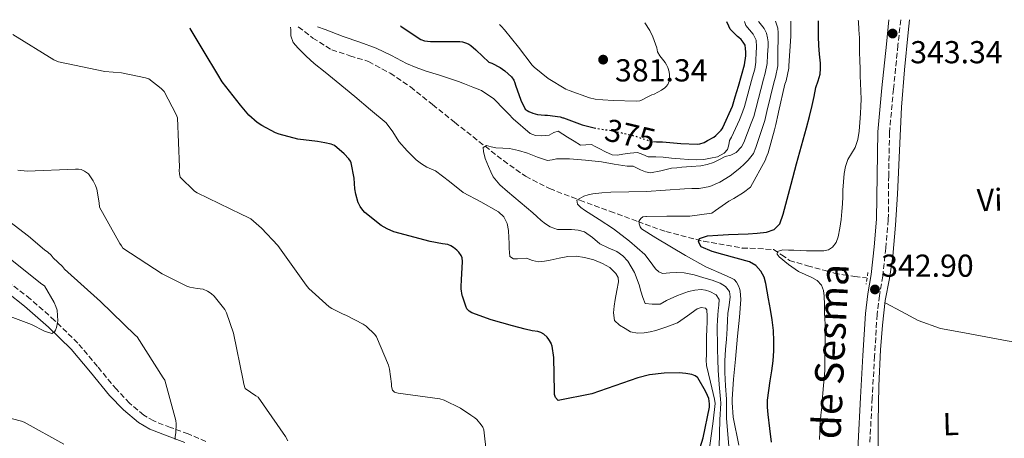
# Model space of a CAD drawing. Units: metres. Extents: x 580507 to 583959, y 4698824 to 4701178.
# Drawn here: x 582061 to 582371, y 4701027 to 4701159 of the extents above; entities that cross this region are included whole.
import ezdxf
from ezdxf.enums import TextEntityAlignment as Align

# ---------------------------------------------------------------- set-up
doc = ezdxf.new("R2010")
doc.units = ezdxf.units.M
doc.header["$MEASUREMENT"] = 0
for name, pattern in [('DGN Style 2', [1.739922, 1.043953, -0.695969]), ('DGN Style 3', [2.435891, 1.739922, -0.695969]), ('DGN Style 5', [1.217945, 0.521977, -0.695969])]:
    doc.linetypes.add(name, pattern=pattern)
for name, color, linetype, lineweight in [('Camino', 7, 'DGN Style 3', 0), ('Cota de curva de nivel directora', 7, 'Continuous', 0), ('Cota de punto acotado terreno', 7, 'Continuous', 0), ('Curva de nivel directora', 30, 'Continuous', 30), ('Curva de nivel directora no vista', 30, 'DGN Style 5', 30), ('Curva de nivel intermedia', 30, 'Continuous', 0), ('Etiqueta de uso rústico', 92, 'Continuous', 0), ('Línea de cambio de uso (parcela vista)', 92, 'Continuous', 0), ('Margen derecho', 7, 'Continuous', 0), ('Pontón-alcantarilla (pasos de agua)', 1, 'DGN Style 2', 0), ('Punto acotado terreno (símbolo)', 7, 'Continuous', 0), ('Vaguada', 142, 'DGN Style 3', 13)]:
    doc.layers.add(name, color=color, linetype=linetype, lineweight=lineweight)
doc.styles.add('Style-Arial', font='arial.ttf')

# ---------------------------------------------------------------- blocks, each defined once
blk = doc.blocks.new('5PATER')
at = {"layer": 'Punto acotado terreno (símbolo)', "linetype": 'Continuous', "lineweight": 0}
h = blk.add_hatch(color=51, dxfattribs=at)
edge = h.paths.add_edge_path()
edge.add_ellipse((0, 0), major_axis=(-0.11, -0.111), ratio=0.999422, start_angle=0, end_angle=360)

msp = doc.modelspace()

# ---------------------------------------------------------------- linework, layer by layer
at = {"layer": 'Camino', "color": 7, "linetype": 'DGN Style 3', "lineweight": 0}
for points in [[(582338.72, 4701159.06, 343.21), (582337.85, 4701151.03, 343.23), (582336.44, 4701137.24, 343.38), (582335.18, 4701123.56, 343.55), (582334.92, 4701109.93, 343.65), (582334.8, 4701096.01, 343.49), (582334.03, 4701087.07, 343.2), (582333.04, 4701078.21, 342.91), (582332.05, 4701072.07, 342.7), (582331.26, 4701066.13, 342.53), (582330.47, 4701053.03, 342.46), (582329.74, 4701039.79, 342.53), (582328.96, 4701025.49, 342.45)], [(582119.63, 4701026.1, 388.96), (582114.05, 4701028.45, 389.63), (582108.47, 4701030.5, 390.09), (582103.17, 4701032.54, 390.53), (582100.01, 4701034.37, 391), (582095.57, 4701038.15, 391.82), (582091.4, 4701042.54, 392.51), (582085.4, 4701049.77, 393.28), (582079.21, 4701057.11, 394.05), (582071.93, 4701064.27, 394.85), (582064.27, 4701071, 395.65), (582058.43, 4701075.52, 396.27)]]:
    msp.add_polyline3d(points, dxfattribs=at)
at = {"layer": 'Curva de nivel directora', "color": 30, "linetype": 'Continuous', "lineweight": 30, "flags": 128}
for points, elevation in [([(582180.94, 4701157.2), (582181.24, 4701156.99), (582187.35, 4701152.89), (582188.56, 4701152.45), (582190.44, 4701152.18), (582191.72, 4701152.19), (582193.51, 4701152.22), (582199.73, 4701152.23), (582200.56, 4701152.08), (582201.76, 4701151.71), (582202.52, 4701151.35), (582203.21, 4701150.91), (582204.76, 4701149.59), (582204.89, 4701149.45), (582208.83, 4701145.71), (582209.76, 4701145.35), (582212.36, 4701143.99), (582213.9, 4701142.99), (582216.01, 4701141.09), (582216.68, 4701139.99), (582217.02, 4701139.2), (582217.26, 4701138.43), (582218.88, 4701133.71), (582220.27, 4701130.91), (582220.96, 4701130.43), (582221.44, 4701130.15), (582222.75, 4701129.59), (582224.17, 4701129.23), (582226.54, 4701128.96), (582227.36, 4701128.96), (582231.28, 4701128.47), (582232.21, 4701128.17), (582232.4, 4701128.1), (582238.24, 4701125.91), (582242.06, 4701125.04)], 375), ([(582260.77, 4701120.69), (582261.67, 4701120.54), (582262.96, 4701120.58), (582263.64, 4701120.59), (582269.37, 4701120.06), (582274.49, 4701119.82), (582275.37, 4701119.93), (582276.71, 4701120.37), (582277.83, 4701120.96), (582279.74, 4701122), (582280.43, 4701122.54), (582282.13, 4701124.24), (582282.58, 4701125), (582282.65, 4701125.14), (582285.64, 4701131.84), (582286.52, 4701134.73), (582287.55, 4701138.09), (582289.44, 4701144.91), (582289.83, 4701147.7), (582289.83, 4701148.86), (582289.82, 4701150.01), (582289.64, 4701151.05), (582289.07, 4701152.01), (582288.38, 4701152.86), (582287.71, 4701153.47), (582287.27, 4701153.82), (582284.95, 4701156.15), (582284.52, 4701157.01), (582283.93, 4701158.42)], 375), ([(582297.97, 4701025.82), (582297.44, 4701030.2), (582296.88, 4701034.59), (582296.71, 4701036.85), (582296.75, 4701039.12), (582297.09, 4701042.18), (582297.52, 4701045.23), (582298.03, 4701048.36), (582298.51, 4701051.49), (582298.75, 4701054.62), (582298.75, 4701057.76), (582298.6, 4701061.09), (582298.22, 4701064.4), (582297.62, 4701067.74), (582297, 4701071.07), (582296.23, 4701075.94), (582295.66, 4701077.94), (582294.64, 4701079.83), (582293.03, 4701081.61), (582290.99, 4701082.75), (582286.82, 4701083.94), (582282.63, 4701085.04), (582279.21, 4701085.98), (582275.83, 4701087.43), (582274.97, 4701089.05), (582275.26, 4701090.12), (582277.79, 4701090.9), (582281.1, 4701091.17), (582284.43, 4701091.37), (582287.51, 4701091.46), (582290.6, 4701091.55), (582293.49, 4701091.73), (582296.37, 4701092.06), (582298.85, 4701092.89), (582300.6, 4701094.72), (582301.67, 4701097.8), (582302.5, 4701100.92), (582304.15, 4701107.27), (582305.83, 4701113.61), (582307.43, 4701119.31), (582309.04, 4701125.02), (582309.96, 4701128.54), (582310.83, 4701132.07), (582311.42, 4701134.9), (582311.97, 4701137.74), (582312.68, 4701139.82), (582313.32, 4701141.92), (582313.45, 4701143.66), (582313.38, 4701145.41), (582313.08, 4701148.2), (582312.85, 4701150.99), (582312.81, 4701153.79), (582312.78, 4701156.59), (582312.74, 4701158.76)], 350), ([(582133.2, 4701129.01), (582130.48, 4701132.11), (582124.77, 4701139.48), (582123.41, 4701141.78), (582119.1, 4701148.95), (582114.68, 4701156.29), (582114.58, 4701156.42)], 375), ([(582271.91, 4701012.71), (582276.4, 4701027.21), (582278.43, 4701036.89), (582278.43, 4701037.91), (582278.17, 4701039.61), (582277.76, 4701040.63), (582277.19, 4701041.99), (582274.76, 4701046.12), (582274.59, 4701046.3), (582273.94, 4701046.8), (582272.87, 4701047.15), (582270.99, 4701047.55), (582268.88, 4701047.7), (582264.16, 4701047.67), (582259.55, 4701047.07), (582255.81, 4701046.1), (582241.33, 4701041.06), (582230.68, 4701039), (582229.91, 4701039.94), (582229.57, 4701040.86), (582229.51, 4701041.86), (582229.3, 4701052.57), (582228.77, 4701056.17), (582228.54, 4701056.95), (582228.47, 4701057.1), (582227.78, 4701058.27), (582227.22, 4701058.95), (582226.19, 4701059.87), (582225.23, 4701060.47), (582224.25, 4701060.77), (582222.48, 4701061), (582220.34, 4701061.55), (582216.26, 4701062.54), (582209.62, 4701064.41), (582203.47, 4701066.63), (582202.63, 4701067.13), (582201.88, 4701067.91), (582201.55, 4701068.78), (582201.32, 4701069.71), (582200.5, 4701071.9), (582200.43, 4701072.08), (582200.07, 4701074.19), (582200.07, 4701074.99), (582200.26, 4701077.1), (582200.57, 4701082.87), (582200.39, 4701084.02), (582200.07, 4701084.77), (582199.42, 4701085.76), (582198.79, 4701086.44), (582197.72, 4701087.3), (582196.86, 4701087.83), (582195.96, 4701088.21), (582194.21, 4701088.44), (582190.31, 4701089.14), (582178.86, 4701092.23), (582176.83, 4701093.1), (582174.92, 4701094.23), (582169.72, 4701098.27), (582169.07, 4701098.99), (582168.27, 4701100.14), (582167.73, 4701101.23), (582167.66, 4701101.39), (582166.87, 4701104.08), (582166.61, 4701105.71), (582166.38, 4701109.16), (582165.43, 4701113.98), (582165.19, 4701114.52), (582164.71, 4701115.19), (582163.24, 4701116.8), (582160.2, 4701119.4), (582159.14, 4701119.81), (582157.12, 4701120.3), (582154.8, 4701120.65), (582148.57, 4701121.47), (582142.72, 4701123.01), (582141.6, 4701123.43), (582137.26, 4701125.72), (582135.82, 4701126.69), (582133.2, 4701129.01)], 375)]:
    msp.add_lwpolyline(points, dxfattribs=dict(at, elevation=elevation))
at = {"layer": 'Curva de nivel directora no vista', "color": 30, "linetype": 'DGN Style 5', "lineweight": 30, "elevation": 375, "flags": 128}
msp.add_lwpolyline([(582242.06, 4701125.04), (582243, 4701124.82), (582248.04, 4701124.04), (582253.83, 4701122.67), (582254.87, 4701122.42), (582259.17, 4701120.98), (582260.77, 4701120.69)], dxfattribs=at)
at = {"layer": 'Curva de nivel intermedia', "color": 30, "linetype": 'Continuous', "lineweight": 0, "flags": 128}
for points, elevation in [([(582278.37, 4701023.94), (582279.55, 4701032.51), (582280.22, 4701038.03), (582280.04, 4701039.44), (582278.74, 4701044.74), (582277.45, 4701050.03), (582277.34, 4701051.75), (582277.45, 4701053.49), (582277.48, 4701056.27), (582277.51, 4701059.06), (582277.58, 4701061.46), (582277.64, 4701063.86), (582277.64, 4701065.65), (582277.58, 4701067.57), (582277.14, 4701068.13), (582275.81, 4701068.3), (582274.51, 4701067.95), (582271.49, 4701065.66), (582268.3, 4701063.47), (582264.95, 4701062.2), (582261.51, 4701061.11), (582259.69, 4701060.66), (582257.87, 4701060.34), (582255.68, 4701060.19), (582253.51, 4701060.66), (582251.85, 4701061.68), (582250.07, 4701062.74), (582248.46, 4701064.24), (582248.14, 4701066.67), (582248.41, 4701068.79), (582248.71, 4701070.9), (582249.23, 4701073.69), (582249.74, 4701076.47), (582249.61, 4701077.8), (582248.91, 4701079.09), (582246.96, 4701080.97), (582244.68, 4701082.23), (582241.91, 4701083.38), (582239.05, 4701084.15), (582236.42, 4701084.5), (582233.8, 4701084.4), (582230.99, 4701083.87), (582228.17, 4701083.31), (582226.35, 4701082.98), (582224.52, 4701082.74), (582222.59, 4701083.16), (582220.68, 4701083.89), (582217.93, 4701083.66), (582216.6, 4701083.66), (582215.5, 4701084.4), (582215.24, 4701086.9), (582215.21, 4701088.63), (582215.18, 4701090.35), (582215.04, 4701092.57), (582214.67, 4701094.77), (582213.61, 4701096.88), (582211.85, 4701098.55), (582206.29, 4701101.67), (582200.78, 4701104.63), (582196.47, 4701108.07), (582192.07, 4701111.41), (582190.71, 4701111.99), (582189.32, 4701112.56), (582187.57, 4701113.65), (582185.93, 4701114.93), (582183.09, 4701117.71), (582180.49, 4701120.69), (582178.58, 4701123.74), (582176.46, 4701126.58), (582171.55, 4701130.72), (582166.6, 4701134.83), (582163.63, 4701137.3), (582160.65, 4701139.76), (582157.23, 4701142.55), (582153.8, 4701145.33), (582151.23, 4701147.64), (582148.75, 4701150.07), (582147.15, 4701151.92), (582146.38, 4701154.03), (582146.38, 4701155.89), (582146.3, 4701156.79)], 370), ([(582154.82, 4701156.89), (582157.23, 4701155.98), (582162.89, 4701153.84), (582168.11, 4701152), (582173.32, 4701150.13), (582178.15, 4701147.79), (582182.92, 4701145.33), (582185.97, 4701144.02), (582189.07, 4701142.83), (582193.23, 4701141.57), (582197.39, 4701140.27), (582199.28, 4701139.57), (582201.16, 4701138.87), (582203.83, 4701137.87), (582206.48, 4701136.82), (582210.37, 4701134.11), (582213.77, 4701130.67), (582215.15, 4701129.27), (582216.52, 4701127.86), (582221.9, 4701123.25), (582223.56, 4701122.6), (582225.29, 4701122.42), (582227.91, 4701122.67), (582229.33, 4701123.52), (582230.67, 4701123.89), (582232.17, 4701123.02), (582233.67, 4701122.1), (582235.72, 4701120.81), (582237.77, 4701119.54), (582239.45, 4701119.6), (582241.16, 4701119.73), (582242.41, 4701119.09), (582243.66, 4701118.45), (582245.67, 4701117.38), (582247.75, 4701116.47), (582249.4, 4701116.39), (582251.08, 4701116.66), (582253.42, 4701116.97), (582255.75, 4701117.23), (582257.41, 4701116.61), (582259.08, 4701115.89), (582261.45, 4701115.8), (582263.82, 4701115.7), (582266.47, 4701115.47), (582269.13, 4701115.25), (582271.79, 4701115.04), (582274.44, 4701114.86), (582276.59, 4701114.99), (582278.73, 4701115.38), (582280.94, 4701115.89), (582283.02, 4701116.98), (582284.07, 4701118.2), (582284.55, 4701119.66), (582284.76, 4701121.05), (582285.38, 4701122.02), (582287.88, 4701127.53), (582288.85, 4701129.9), (582289.41, 4701131.72), (582292, 4701141.13), (582292.67, 4701143.46), (582293.06, 4701145.66), (582293.08, 4701146.48), (582293.18, 4701148.5), (582293.27, 4701150.53), (582293.12, 4701152.6), (582292.18, 4701154.54), (582291.05, 4701155.89), (582289.92, 4701157.27), (582289.49, 4701158.48)], 370), ([(582212.21, 4701157.57), (582212.83, 4701156.9), (582213.76, 4701155.86), (582218.2, 4701150.41), (582222.48, 4701144.76), (582223.12, 4701144.14), (582227.6, 4701140.58), (582233.08, 4701137.19), (582234.18, 4701136.72), (582240.53, 4701134.41), (582242.4, 4701134), (582244.76, 4701133.79), (582248.05, 4701133.64), (582255.34, 4701133.37), (582256.44, 4701133.52), (582257.2, 4701133.78), (582258.6, 4701134.52), (582260.23, 4701135.36), (582261, 4701135.64), (582263.31, 4701136.84), (582264.29, 4701137.62), (582264.79, 4701138.04), (582265.31, 4701138.65), (582265.72, 4701139.71), (582265.82, 4701140.54), (582265.78, 4701141.74), (582265.68, 4701142.66), (582265.33, 4701143.98), (582264.88, 4701144.9), (582264.41, 4701145.62), (582262.8, 4701147.69), (582262.04, 4701148.99), (582261.77, 4701150.18), (582260.6, 4701153.67), (582259.57, 4701155.74), (582258, 4701158.11)], 380), ([(582232.27, 4701115.23), (582234.31, 4701115.19), (582239.34, 4701114.77), (582244.36, 4701114.23), (582248.4, 4701113.58), (582252.43, 4701112.88), (582254.35, 4701112.88), (582256.65, 4701111.73), (582258.24, 4701111.1), (582259.85, 4701110.77), (582263.12, 4701111.45), (582266.44, 4701112.3), (582268.07, 4701112.43), (582269.71, 4701112.56), (582272.68, 4701112.78), (582275.66, 4701113.01), (582277.71, 4701113.4), (582279.69, 4701114.1), (582281.53, 4701115.01), (582283.34, 4701115.95), (582285.16, 4701116.42), (582286.79, 4701117.17), (582288.53, 4701119), (582289.22, 4701120.39), (582291.58, 4701126.47), (582292.36, 4701128.61), (582292.98, 4701130.95), (582295.4, 4701140.35), (582295.97, 4701142.24), (582296.56, 4701145.27), (582296.72, 4701148), (582296.89, 4701150.74), (582296.89, 4701152.07), (582296.76, 4701153.41), (582296.35, 4701154.89), (582295.65, 4701156.29), (582294.8, 4701157.35), (582293.93, 4701158.42), (582293.89, 4701158.53)], 365), ([(582256.24, 4701094.68), (582256.26, 4701095.55), (582256.28, 4701095.63), (582256.76, 4701096.42), (582257.44, 4701096.9), (582258.33, 4701097.02), (582258.51, 4701097.02), (582265, 4701097.12), (582272.26, 4701097.18), (582279.07, 4701098.12), (582279.13, 4701098.13), (582280.36, 4701098.93), (582284.51, 4701101.9), (582286.05, 4701102.74), (582289.17, 4701104.56), (582291.39, 4701106.26), (582296.07, 4701114.9), (582296.07, 4701114.94), (582296.27, 4701115.67), (582296.89, 4701117.12), (582298.96, 4701124.36), (582299.08, 4701125.22), (582299.39, 4701126.05), (582300.12, 4701129.39), (582300.18, 4701129.92), (582302.2, 4701138.8), (582302.57, 4701139.79), (582303.43, 4701143.82), (582303.48, 4701144.58), (582304.11, 4701153.91), (582304.1, 4701158.65)], 355), ([(582281.67, 4701107.82), (582284.99, 4701109.9), (582288.01, 4701112.3), (582289.39, 4701113.49), (582290.63, 4701114.8), (582291.47, 4701115.88), (582292.3, 4701116.95), (582293.05, 4701118.75), (582295.27, 4701125.42), (582295.88, 4701127.33), (582296.55, 4701130.17), (582298.8, 4701139.58), (582299.27, 4701141.02), (582299.99, 4701144.55), (582300.02, 4701149), (582300.05, 4701153.44), (582300.05, 4701154.96), (582299.98, 4701156.47), (582299.2, 4701158.6)], 360), ([(582325.35, 4701158.9), (582325.36, 4701158.49), (582325.56, 4701155.94), (582325.76, 4701153.4), (582325.75, 4701151.08), (582325.73, 4701148.76), (582325.83, 4701146.2), (582325.92, 4701143.65), (582325.96, 4701141.36), (582326, 4701139.06), (582326.13, 4701136.54), (582326.22, 4701134.02), (582326.15, 4701131.78), (582326.02, 4701129.54), (582325.85, 4701126.72), (582325.63, 4701123.91), (582325.17, 4701121.3), (582324.35, 4701118.75), (582323.22, 4701116.85), (582322.09, 4701114.96), (582321.35, 4701112.79), (582320.89, 4701110.56), (582320.64, 4701107.96), (582320.47, 4701105.35), (582320.42, 4701103.21), (582320.35, 4701101.06), (582320.15, 4701098.57), (582319.9, 4701096.07), (582319.51, 4701093.33), (582318.98, 4701090.61), (582318.41, 4701088.87), (582317.25, 4701087.33), (582315.9, 4701086.47), (582314.43, 4701086.19), (582311.71, 4701086.16), (582308.99, 4701086.21), (582306.99, 4701086.29), (582304.99, 4701086.37), (582303.29, 4701086.45), (582301.59, 4701086.53), (582299.91, 4701085.98), (582299.78, 4701085.16), (582300.34, 4701084.33), (582303.3, 4701081.84), (582306.52, 4701079.73), (582308.6, 4701078.78), (582310.67, 4701077.82), (582312.34, 4701076.81), (582313.71, 4701075.38), (582314.41, 4701073.7), (582314.61, 4701071.95), (582314.65, 4701069.32), (582314.71, 4701066.68), (582314.79, 4701064.82), (582314.85, 4701062.97), (582314.85, 4701060.65), (582314.85, 4701058.34), (582314.85, 4701055.17), (582314.84, 4701052.01), (582314.8, 4701049.26), (582314.67, 4701046.5), (582314.39, 4701043.88), (582314.11, 4701041.26), (582313.97, 4701039.09), (582313.83, 4701036.91), (582313.58, 4701034.35), (582313.36, 4701031.78), (582313.22, 4701029.22), (582313.11, 4701026.67)], 345), ([(582208.98, 4701014.77), (582207.27, 4701029.79), (582206.9, 4701030.58), (582206.39, 4701031.34), (582205.07, 4701032.98), (582204.46, 4701033.51), (582203.2, 4701034.35), (582199.91, 4701036.56), (582194.73, 4701039.13), (582193.35, 4701039.5), (582180.23, 4701041.31), (582179.13, 4701041.67), (582178.49, 4701042.27), (582178.18, 4701043.39), (582178.18, 4701044.24), (582177.56, 4701048.88), (582177.21, 4701050.13), (582173.42, 4701059.08), (582172.84, 4701059.83), (582170.18, 4701062.47), (582169.24, 4701063.11), (582163.71, 4701065.94), (582162.92, 4701066.19), (582159.31, 4701067.99), (582158.5, 4701068.55), (582152.09, 4701074.31), (582151.26, 4701075.33), (582142.29, 4701087.84), (582137.16, 4701093.4), (582133.75, 4701096.25), (582132.75, 4701096.86), (582130.71, 4701097.75), (582116.83, 4701104.51), (582116.07, 4701105.06), (582111.55, 4701109.42), (582111.26, 4701110.53), (582111.21, 4701111.57), (582111.29, 4701112.6), (582110.64, 4701128.11), (582110.27, 4701129.15), (582106.47, 4701136.43), (582105.51, 4701137.39), (582101.59, 4701140.41), (582100.53, 4701140.77), (582093, 4701142.3), (582087.72, 4701142.71), (582073.12, 4701145.76), (582071.63, 4701146.48), (582058.79, 4701154.39)], 380), ([(582281.47, 4701024.28), (582281.67, 4701032.93), (582282.01, 4701038.16), (582281.89, 4701039.44), (582281.52, 4701044), (582281.16, 4701048.56), (582281.02, 4701051.86), (582280.97, 4701055.15), (582280.9, 4701057.84), (582280.84, 4701060.53), (582280.83, 4701062.45), (582280.91, 4701064.37), (582281.03, 4701065.87), (582281.16, 4701067.38), (582281.33, 4701069.11), (582281.48, 4701070.83), (582280.51, 4701072.35), (582278.54, 4701073.33), (582277.17, 4701073.81), (582275.79, 4701073.97), (582273.8, 4701073.83), (582271.82, 4701073.39), (582268.3, 4701072.08), (582264.91, 4701070.58), (582262.86, 4701069.36), (582260.36, 4701069.36), (582258.12, 4701069.55), (582257.35, 4701071.47), (582256.82, 4701073.49), (582256.27, 4701075.51), (582254.8, 4701079.37), (582252.68, 4701082.99), (582251.07, 4701084.65), (582249.16, 4701085.94), (582246.5, 4701087.18), (582243.85, 4701088.37), (582241.53, 4701090.36), (582239.05, 4701092.21), (582237.02, 4701092.76), (582234.95, 4701092.98), (582232.75, 4701092.95), (582230.54, 4701092.98), (582228.23, 4701093.75), (582226.73, 4701094.71), (582225.35, 4701095.79), (582224.01, 4701097.01), (582222.67, 4701098.23), (582218.71, 4701101.56), (582214.73, 4701104.88), (582212.27, 4701107.03), (582210.25, 4701109.55), (582209.48, 4701111.14), (582208.78, 4701112.75), (582208.22, 4701114.03), (582207.69, 4701115.31), (582207.18, 4701117.49), (582207.05, 4701118.83), (582208.14, 4701119.41), (582209.6, 4701119.04), (582211.08, 4701118.64), (582213.23, 4701118.59), (582215.37, 4701118.45), (582218.21, 4701117.81), (582221, 4701117.04), (582224.16, 4701115.79), (582227.34, 4701114.74), (582228.77, 4701114.9), (582230.22, 4701115.19), (582232.27, 4701115.23)], 365), ([(582145.47, 4701026.33), (582144.7, 4701027.6), (582136.15, 4701040.1), (582135.38, 4701040.48), (582132.01, 4701042.79), (582131.57, 4701044.14), (582131.42, 4701045.31), (582128.3, 4701060.26), (582126.11, 4701066.63), (582125.54, 4701067.67), (582122.28, 4701071.9), (582121.28, 4701072.71), (582120.11, 4701073.44), (582118.74, 4701074.07), (582117.85, 4701074.26), (582116.87, 4701074.29), (582114.57, 4701074.73), (582113.62, 4701075.06), (582105.78, 4701078.92), (582093.46, 4701087.06), (582093.03, 4701087.81), (582092.51, 4701088.48), (582086.09, 4701099.94), (582086.01, 4701101.29), (582085.19, 4701105.67), (582084.83, 4701106.76), (582084.1, 4701108.28), (582082.55, 4701110.46), (582081.37, 4701111.37), (582080.32, 4701111.88), (582079.48, 4701111.97), (582078.52, 4701111.91), (582063.23, 4701111.34), (582060.31, 4701111.61)], 385), ([(582284.56, 4701024.61), (582283.79, 4701033.35), (582283.79, 4701038.28), (582283.73, 4701039.44), (582283.5, 4701043.65), (582283.27, 4701047.86), (582283.27, 4701051.47), (582283.47, 4701055.09), (582283.77, 4701058.39), (582284.04, 4701061.68), (582284.11, 4701064.31), (582284.23, 4701066.42), (582284.57, 4701069.08), (582284.94, 4701071.73), (582284.68, 4701073.33), (582283.43, 4701074.98), (582281.74, 4701076.02), (582279.23, 4701076.92), (582276.68, 4701077.68), (582273.57, 4701078.61), (582270.41, 4701079.28), (582268.17, 4701079.34), (582265.93, 4701079.22), (582263.63, 4701079.03), (582262.41, 4701079.56), (582261.39, 4701080.56), (582259.7, 4701082.85), (582257.99, 4701085.04), (582253.21, 4701089.28), (582248.14, 4701093.17), (582243.61, 4701096.1), (582239.05, 4701098.99), (582237.86, 4701099.9), (582236.75, 4701100.91), (582236.55, 4701102.19), (582238.79, 4701103.47), (582240.19, 4701103.89), (582241.61, 4701104.18), (582244.46, 4701104.49), (582247.31, 4701104.69), (582252.94, 4701104.8), (582258.57, 4701104.95), (582264.56, 4701105.34), (582270.54, 4701105.78), (582272.84, 4701105.84), (582275.15, 4701105.9), (582278.48, 4701106.5), (582281.67, 4701107.82)], 360), ([(582098, 4701059.04), (582097.32, 4701059.63), (582086.43, 4701070.19), (582075.03, 4701080.4), (582074.36, 4701081.23), (582071.5, 4701084.03), (582070.85, 4701084.85), (582069.73, 4701085.83), (582068.75, 4701086.47), (582063.72, 4701090.84), (582051.4, 4701100.23)], 390), ([(582287.65, 4701024.95), (582285.91, 4701033.77), (582285.58, 4701038.41), (582285.58, 4701039.44), (582285.94, 4701045.77), (582286.58, 4701052.03), (582287.23, 4701059.28), (582287.84, 4701065.27), (582288.25, 4701070.87), (582288.11, 4701073.59), (582287.91, 4701074.36), (582287.61, 4701075.12), (582286.93, 4701076.35), (582286.3, 4701077.06), (582286.15, 4701077.17), (582285.39, 4701077.58), (582283.08, 4701078.67), (582277.23, 4701081.11), (582270.87, 4701084.71), (582261.47, 4701090.35), (582257, 4701093.09), (582256.53, 4701093.76), (582256.24, 4701094.68)], 355), ([(582057.9, 4701065.45), (582064.68, 4701062.98), (582068.75, 4701060.89), (582071.07, 4701060.12), (582071.84, 4701060.63), (582072.19, 4701061.23), (582072.49, 4701061.99), (582072.87, 4701063.52), (582072.91, 4701064.15), (582072.67, 4701067.52), (582072.35, 4701068.68), (582071.79, 4701069.94), (582068.7, 4701075.12), (582067.87, 4701075.71), (582055.34, 4701085.68)], 395), ([(582109.92, 4701026.71), (582109.95, 4701027.67), (582110.14, 4701028.77), (582110.25, 4701031.6), (582110.11, 4701032.7), (582106.66, 4701045.45), (582106.13, 4701046.2), (582098, 4701059.04)], 390), ([(582053.26, 4701034.61), (582061.47, 4701032.51), (582062.34, 4701032.16), (582074.82, 4701025.22)], 390)]:
    msp.add_lwpolyline(points, dxfattribs=dict(at, elevation=elevation))
at = {"layer": 'Línea de cambio de uso (parcela vista)', "color": 92, "linetype": 'Continuous', "lineweight": 0}
for points in [[(582331.61, 4701020.82, 341.2), (582331.61, 4701032.19, 341.39), (582331.84, 4701043.6, 341.57), (582332.35, 4701055.01, 341.75), (582332.96, 4701062.77, 342.04), (582333.85, 4701070.5, 342.29), (582335.13, 4701077.52, 342.29), (582336.28, 4701084.55, 342.29), (582337.07, 4701094.32, 342.33), (582337.66, 4701104.1, 342.35), (582338.3, 4701117.83, 342.32), (582339.01, 4701131.55, 342.29), (582339.9, 4701143.29, 342.27), (582341.05, 4701155.01, 342.26), (582341.53, 4701159.1, 342.26)], [(582333.78, 4701069.83, 342.27), (582338.98, 4701067.03, 342.13), (582344.19, 4701064.23, 342), (582351.31, 4701061.71, 341.8), (582358.81, 4701060.29, 341.59), (582365.53, 4701059.05, 341.55), (582372.25, 4701057.83, 341.52), (582379.98, 4701056.53, 341.11), (582387.68, 4701055.11, 340.72), (582394.11, 4701053.74, 340.62), (582400.5406, 4701052.3799, 340.51)]]:
    msp.add_polyline3d(points, dxfattribs=at)
at = {"layer": 'Margen derecho', "color": 7, "linetype": 'Continuous', "lineweight": 0}
for points in [[(582335.01, 4701159.02, 343.21), (582334.19, 4701151.41, 343.23), (582332.78, 4701137.59, 343.38), (582331.5, 4701123.76, 343.55), (582331.24, 4701109.98, 343.65), (582331.12, 4701096.18, 343.49), (582330.37, 4701087.43, 343.2), (582329.39, 4701078.71, 342.91), (582328.4, 4701072.6, 342.7), (582327.6, 4701066.48, 342.53), (582326.79, 4701053.24, 342.46), (582326.06, 4701039.99, 342.53), (582325.28, 4701025.69, 342.45), (582324.52, 4701011.38, 342.4), (582324.12, 4701000.09, 342.4), (582324.33, 4700988.79, 342.4), (582325.17, 4700976.24, 342.4), (582326.12, 4700963.7, 342.4), (582327.16, 4700950.32, 342.12), (582328.3, 4700936.95, 341.63), (582329.83, 4700927.38, 341.32)], [(582113, 4701025.78, 389.63), (582107.46, 4701027.81, 390.09), (582101.93, 4701029.94, 390.53), (582098.35, 4701032.02, 391), (582093.6, 4701036.06, 391.82), (582089.26, 4701040.63, 392.51), (582083.2, 4701047.93, 393.28), (582077.1, 4701055.16, 394.05), (582069.98, 4701062.17, 394.85), (582062.44, 4701068.79, 395.65), (582056.8, 4701073.15, 396.27)]]:
    msp.add_polyline3d(points, dxfattribs=at)
at = {"layer": 'Pontón-alcantarilla (pasos de agua)', "color": 1, "linetype": 'DGN Style 2', "lineweight": 0, "elevation": 342.25, "flags": 128}
msp.add_lwpolyline([(582328.36, 4701079.33), (582327.85, 4701075.74)], dxfattribs=at)
at = {"layer": 'Vaguada', "color": 142, "linetype": 'DGN Style 3', "lineweight": 13}
msp.add_polyline3d([(582148.76, 4701156.82, 369.96), (582153.36, 4701153.31, 369.65), (582159.28, 4701149.6, 369.32), (582165.04, 4701147.71, 369.03), (582170.86, 4701145.95, 368.75), (582177.73, 4701142.24, 368.38), (582184.17, 4701137.89, 367.98), (582191.12, 4701132.32, 367.26), (582198.06, 4701126.75, 366.31), (582205.72, 4701120.69, 365.26), (582213.42, 4701114.66, 364.2), (582220.44, 4701109.71, 363.33), (582228.01, 4701105.83, 362.41), (582237.51, 4701102.17, 360.44), (582247.02, 4701098.66, 357.87), (582255.85, 4701095.42, 355.55), (582264.68, 4701092.26, 353.26), (582276.58, 4701089.2, 350.37), (582288.75, 4701087.07, 347.5), (582293.68, 4701086.92, 346.35), (582298.6, 4701086.62, 345.26), (582301.13, 4701084.95, 345.04), (582303.66, 4701083.17, 345), (582309.28, 4701081.49, 344.5), (582314.92, 4701079.97, 343.91), (582317.72, 4701079.21, 343.47), (582320.55, 4701078.62, 343.08), (582324.23, 4701078.14, 342.83), (582327.91, 4701077.66, 342.57)], dxfattribs=at)

# ---------------------------------------------------------------- block references
at = {"layer": 'Punto acotado terreno (símbolo)', "color": 7, "linetype": 'Continuous', "lineweight": 0, "xscale": 10, "yscale": 10, "zscale": 10}
for p in [(582336.16, 4701154.73, 343.34), (582244.88, 4701146.5, 381.34), (582330.59, 4701074.02, 342.9)]:
    msp.add_blockref('5PATER', p, dxfattribs=at)

# ---------------------------------------------------------------- texts
at = {"color": 7, "linetype": 'Continuous', "lineweight": 0, "style": 'Style-Arial'}
msp.add_text('Camino de Sesma', height=9, rotation=87.237, dxfattribs=at).set_placement((582319.9009, 4701030.7085, 343.94), align=Align.CENTER)
at = {"layer": 'Cota de curva de nivel directora', "color": 7, "linetype": 'Continuous', "lineweight": 0, "style": 'Style-Arial'}
msp.add_text('375', height=7, rotation=346.71097, dxfattribs=at).set_placement((582253.4303, 4701122.7649, 375), align=Align.MIDDLE_CENTER)
at = {"layer": 'Cota de punto acotado terreno', "color": 7, "linetype": 'Continuous', "lineweight": 0, "style": 'Style-Arial'}
for s, p in [('343.34', (582341.71, 4701145.35, 343.34)), ('381.34', (582248.64, 4701139.62, 381.34)), ('342.90', (582332.57, 4701078.02, 342.9))]:
    msp.add_text(s, height=7, dxfattribs=at).set_placement(p)
at = {"layer": 'Etiqueta de uso rústico', "color": 92, "linetype": 'Continuous', "lineweight": 0, "style": 'Style-Arial'}
for s, p in [('Vi', (582366.7655, 4701102.2512, 341.32)), ('L', (582354.5291, 4701031.5548, 340.76))]:
    msp.add_text(s, height=7, rotation=1.49239, dxfattribs=at).set_placement(p, align=Align.MIDDLE_CENTER)

doc.saveas('drawing.dxf')
